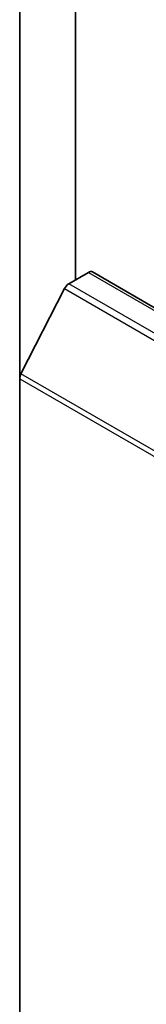
# Model space of a CAD drawing. Units: millimetres. Extents: x 7 to 8659, y 4 to 2112.
# Drawn here: x 127 to 128, y 69 to 72 of the extents above; entities that cross this region are included whole.
import ezdxf

# ---------------------------------------------------------------- set-up
doc = ezdxf.new("R2010")
doc.units = ezdxf.units.MM
doc.header["$LTSCALE"] = 0.5
doc.layers.add('Visible (ISO)', color=7, linetype='Continuous', lineweight=35)
doc.layers.add('Visible Narrow (ISO)', color=7, linetype='Continuous', lineweight=25)

msp = doc.modelspace()

# ---------------------------------------------------------------- linework, layer by layer
at = {"layer": 'Visible (ISO)'}
for p, q in [((127.2962, 75.7192), (127.2962, 70.6841)), ((127.473, 70.9977), (127.473, 75.434)), ((127.4518, 70.9855), (127.5142, 71.0215)), ((154.0432, 55.7135), (127.5267, 71.0228)), ((127.4382, 70.9703), (127.3003, 70.6996)), ((127.2962, 56.1721), (127.2962, 70.6841))]:
    msp.add_line(p, q, dxfattribs=at)
for centre, major_axis, start_param, end_param in [((127.5142, 71.0011), (0.0125, 0.0217), 0, 0.785398), ((127.4518, 70.9651), (-0.0125, -0.0217), 3.926991, 4.803049), ((127.3139, 70.6943), (-0.0125, -0.0217), 4.803049, 5.497787)]:
    msp.add_ellipse(centre, major_axis=major_axis, ratio=0.57735, start_param=start_param, end_param=end_param, dxfattribs=at)
at = {"layer": 'Visible Narrow (ISO)'}
for p, q in [((127.5142, 71.0215), (154.0307, 55.7122)), ((153.9683, 55.6762), (127.4518, 70.9855)), ((127.4382, 70.9703), (153.9547, 55.661)), ((153.8168, 55.3903), (127.3003, 70.6996)), ((127.2962, 70.6841), (153.8127, 55.3748))]:
    msp.add_line(p, q, dxfattribs=at)

doc.saveas('drawing.dxf')
